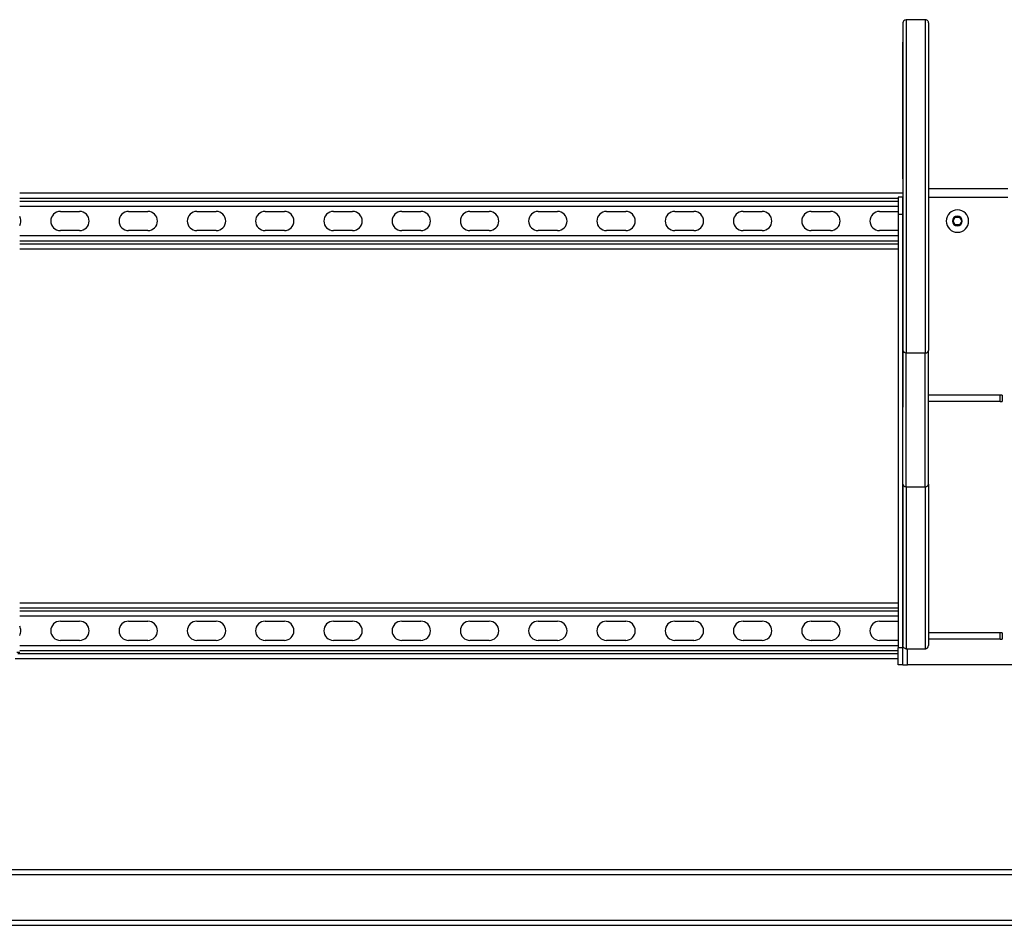
# Model space of a CAD drawing. Extents: x -62 to 62, y -26 to 26.
# Drawn here: x -38 to -10, y -26 to 0 of the extents above; entities that cross this region are included whole.
import ezdxf

# ---------------------------------------------------------------- set-up
doc = ezdxf.new("R2010")
doc.units = 0
doc.header["$MEASUREMENT"] = 0
doc.layers.add('FRONT__2_', color=7, linetype='CONTINUOUS')

msp = doc.modelspace()

# ---------------------------------------------------------------- linework, layer by layer
at = {"layer": 'FRONT__2_', "color": 18, "linetype": 'CONTINUOUS'}
for p, q in [((-12.502, 0.162), (-12.502, -9.595)), ((-11.94, 0.162), (-11.94, -9.595)), ((-9.527, -4.787), (-11.846, -4.787)), ((-12.596, -4.922), (-38.472, -4.922)), ((-38.472, -5.062), (-12.731, -5.062)), ((-12.731, -5.157), (-38.472, -5.157)), ((-12.596, -5.031), (-12.731, -5.031)), ((-12.731, -5.031), (-12.731, -5.177)), ((-12.731, -5.177), (-12.731, -5.531)), ((-12.596, -5.177), (-12.596, -5.031)), ((-12.596, -5.531), (-12.596, -5.177)), ((-11.846, -5.031), (-9.527, -5.031)), ((-38.472, -5.297), (-12.731, -5.297)), ((-37.281, -5.453), (-36.718, -5.453)), ((-35.281, -5.453), (-34.718, -5.453)), ((-33.281, -5.453), (-32.718, -5.453)), ((-31.281, -5.453), (-30.718, -5.453)), ((-29.281, -5.453), (-28.718, -5.453)), ((-27.281, -5.453), (-26.718, -5.453)), ((-25.281, -5.453), (-24.718, -5.453)), ((-23.281, -5.453), (-22.718, -5.453)), ((-21.281, -5.453), (-20.718, -5.453)), ((-19.281, -5.453), (-18.718, -5.453)), ((-17.281, -5.453), (-16.718, -5.453)), ((-15.281, -5.453), (-14.718, -5.453)), ((-13.281, -5.453), (-12.731, -5.453)), ((-12.731, -5.531), (-12.731, -18.235)), ((-12.731, -5.531), (-12.596, -5.531)), ((-12.596, -18.235), (-12.596, -5.531)), ((-11.126, -5.735), (-11.063, -5.625)), ((-11.063, -5.844), (-11.126, -5.735)), ((-11.063, -5.625), (-10.936, -5.625)), ((-10.936, -5.625), (-10.873, -5.735)), ((-10.873, -5.735), (-10.936, -5.844)), ((-36.718, -6.016), (-37.281, -6.016)), ((-34.718, -6.016), (-35.281, -6.016)), ((-32.718, -6.016), (-33.281, -6.016)), ((-30.718, -6.016), (-31.281, -6.016)), ((-28.718, -6.016), (-29.281, -6.016)), ((-26.718, -6.016), (-27.281, -6.016)), ((-24.718, -6.016), (-25.281, -6.016)), ((-22.718, -6.016), (-23.281, -6.016)), ((-20.718, -6.016), (-21.281, -6.016)), ((-18.718, -6.016), (-19.281, -6.016)), ((-16.718, -6.016), (-17.281, -6.016)), ((-14.718, -6.016), (-15.281, -6.016)), ((-12.731, -6.016), (-13.281, -6.016)), ((-10.936, -5.844), (-11.063, -5.844)), ((-12.731, -6.172), (-38.472, -6.172)), ((-38.472, -6.312), (-12.731, -6.312)), ((-12.731, -6.407), (-38.472, -6.407)), ((-38.472, -6.547), (-12.731, -6.547)), ((-12.596, -10.955), (-12.596, -9.524)), ((-12.502, -9.595), (-11.94, -9.595)), ((-12.502, -11.026), (-12.502, -9.595)), ((-11.94, -11.026), (-11.94, -9.595)), ((-11.846, -10.955), (-11.846, -9.524)), ((-12.596, -13.442), (-12.596, -10.955)), ((-9.752, -10.832), (-11.846, -10.832)), ((-11.846, -13.443), (-11.846, -10.955)), ((-9.752, -11.02), (-9.752, -10.832)), ((-9.69, -10.832), (-9.752, -10.832)), ((-9.69, -10.832), (-9.69, -11.02)), ((-12.502, -13.514), (-12.502, -11.026)), ((-11.94, -13.514), (-11.94, -11.026)), ((-9.752, -11.02), (-11.846, -11.02)), ((-9.752, -11.02), (-9.69, -11.02)), ((-12.502, -13.514), (-11.94, -13.514)), ((-12.502, -13.514), (-12.502, -18.263)), ((-11.94, -13.514), (-11.94, -18.263)), ((-11.846, -13.443), (-11.846, -18.169)), ((-12.731, -16.922), (-38.472, -16.922)), ((-38.472, -17.062), (-12.731, -17.062)), ((-12.731, -17.157), (-38.472, -17.157)), ((-38.472, -17.297), (-12.731, -17.297)), ((-37.281, -17.453), (-36.718, -17.453)), ((-35.281, -17.453), (-34.718, -17.453)), ((-33.281, -17.453), (-32.718, -17.453)), ((-31.281, -17.453), (-30.718, -17.453)), ((-29.281, -17.453), (-28.718, -17.453)), ((-27.281, -17.453), (-26.718, -17.453)), ((-25.281, -17.453), (-24.718, -17.453)), ((-23.281, -17.453), (-22.718, -17.453)), ((-21.281, -17.453), (-20.718, -17.453)), ((-19.281, -17.453), (-18.718, -17.453)), ((-17.281, -17.453), (-16.718, -17.453)), ((-15.281, -17.453), (-14.718, -17.453)), ((-13.281, -17.453), (-12.731, -17.453)), ((-9.752, -17.794), (-11.846, -17.794)), ((-9.752, -17.982), (-9.752, -17.794)), ((-9.69, -17.794), (-9.752, -17.794)), ((-9.69, -17.794), (-9.69, -17.982)), ((-12.731, -18.172), (-38.472, -18.172)), ((-36.718, -18.016), (-37.281, -18.016)), ((-34.718, -18.016), (-35.281, -18.016)), ((-32.718, -18.016), (-33.281, -18.016)), ((-30.718, -18.016), (-31.281, -18.016)), ((-28.718, -18.016), (-29.281, -18.016)), ((-26.718, -18.016), (-27.281, -18.016)), ((-24.718, -18.016), (-25.281, -18.016)), ((-22.718, -18.016), (-23.281, -18.016)), ((-20.718, -18.016), (-21.281, -18.016)), ((-18.718, -18.016), (-19.281, -18.016)), ((-16.718, -18.016), (-17.281, -18.016)), ((-14.718, -18.016), (-15.281, -18.016)), ((-12.731, -18.016), (-13.281, -18.016)), ((-9.752, -17.982), (-11.846, -17.982)), ((-9.752, -17.982), (-9.69, -17.982)), ((-12.731, -18.407), (-38.53, -18.407)), ((-38.472, -18.312), (-12.731, -18.312)), ((-12.596, -18.235), (-12.731, -18.235)), ((-12.731, -18.589), (-12.731, -18.235)), ((-12.596, -18.589), (-12.596, -18.235)), ((-12.502, -18.263), (-11.94, -18.263)), ((-12.462, -18.735), (-12.462, -18.263)), ((-38.608, -18.547), (-12.731, -18.547)), ((-12.731, -18.735), (-12.731, -18.589)), ((-12.596, -18.735), (-12.731, -18.735)), ((-12.596, -18.735), (-12.596, -18.589)), ((-9.216, -18.735), (-12.462, -18.735)), ((60, -24.734), (-60, -24.734)), ((-60, -24.875), (60, -24.875)), ((60, -26.219), (-60, -26.219)), ((-60, -26.359), (60, -26.359))]:
    msp.add_line(p, q, dxfattribs=at)
for centre, radius, start, end in [((-37.281, -5.734), 0.281, 90, 180), ((-36.718, -5.734), 0.281, 0, 90), ((-35.281, -5.734), 0.281, 90, 180), ((-34.718, -5.734), 0.281, 0, 90), ((-33.281, -5.734), 0.281, 90, 180), ((-32.718, -5.734), 0.281, 0, 90), ((-31.281, -5.734), 0.281, 90, 180), ((-30.718, -5.734), 0.281, 0, 90), ((-29.281, -5.734), 0.281, 90, 180), ((-28.718, -5.734), 0.281, 0, 90), ((-27.281, -5.734), 0.281, 90, 180), ((-26.718, -5.734), 0.281, 0, 90), ((-25.281, -5.734), 0.281, 90, 180), ((-24.718, -5.734), 0.281, 0, 90), ((-23.281, -5.734), 0.281, 90, 180), ((-22.718, -5.734), 0.281, 0, 90), ((-21.281, -5.734), 0.281, 90, 180), ((-20.718, -5.734), 0.281, 0, 90), ((-19.281, -5.734), 0.281, 90, 180), ((-18.718, -5.734), 0.281, 0, 90), ((-17.281, -5.734), 0.281, 90, 180), ((-16.718, -5.734), 0.281, 0, 90), ((-15.281, -5.734), 0.281, 90, 180), ((-14.718, -5.734), 0.281, 0, 90), ((-13.281, -5.734), 0.281, 90, 180), ((-11, -5.735), 0.328, 0, 180), ((-38.718, -5.734), 0.281, 0, 28.8411), ((-38.718, -5.734), 0.281, 331.158, 0), ((-37.281, -5.734), 0.281, 180, 270), ((-36.718, -5.734), 0.281, 270, 0), ((-35.281, -5.734), 0.281, 180, 270), ((-34.718, -5.734), 0.281, 270, 0), ((-33.281, -5.734), 0.281, 180, 270), ((-32.718, -5.734), 0.281, 270, 0), ((-31.281, -5.734), 0.281, 180, 270), ((-30.718, -5.734), 0.281, 270, 0), ((-29.281, -5.734), 0.281, 180, 270), ((-28.718, -5.734), 0.281, 270, 0), ((-27.281, -5.734), 0.281, 180, 270), ((-26.718, -5.734), 0.281, 270, 0), ((-25.281, -5.734), 0.281, 180, 270), ((-24.718, -5.734), 0.281, 270, 0), ((-23.281, -5.734), 0.281, 180, 270), ((-22.718, -5.734), 0.281, 270, 0), ((-21.281, -5.734), 0.281, 180, 270), ((-20.718, -5.734), 0.281, 270, 0), ((-19.281, -5.734), 0.281, 180, 270), ((-18.718, -5.734), 0.281, 270, 0), ((-17.281, -5.734), 0.281, 180, 270), ((-16.718, -5.734), 0.281, 270, 0), ((-15.281, -5.734), 0.281, 180, 270), ((-14.718, -5.734), 0.281, 270, 0), ((-13.281, -5.734), 0.281, 180, 270), ((-11, -5.735), 0.328, 180, 270), ((-11, -5.735), 0.142, 0, 180), ((-11, -5.735), 0.142, 180, 270), ((-11, -5.735), 0.142, 270, 0), ((-11, -5.735), 0.328, 270, 0), ((-37.281, -17.734), 0.281, 90, 180), ((-36.718, -17.734), 0.281, 0, 90), ((-35.281, -17.734), 0.281, 90, 180), ((-34.718, -17.734), 0.281, 0, 90), ((-33.281, -17.734), 0.281, 90, 180), ((-32.718, -17.734), 0.281, 0, 90), ((-31.281, -17.734), 0.281, 90, 180), ((-30.718, -17.734), 0.281, 0, 90), ((-29.281, -17.734), 0.281, 90, 180), ((-28.718, -17.734), 0.281, 0, 90), ((-27.281, -17.734), 0.281, 90, 180), ((-26.718, -17.734), 0.281, 0, 90), ((-25.281, -17.734), 0.281, 90, 180), ((-24.718, -17.734), 0.281, 0, 90), ((-23.281, -17.734), 0.281, 90, 180), ((-22.718, -17.734), 0.281, 0, 90), ((-21.281, -17.734), 0.281, 90, 180), ((-20.718, -17.734), 0.281, 0, 90), ((-19.281, -17.734), 0.281, 90, 180), ((-18.718, -17.734), 0.281, 0, 90), ((-17.281, -17.734), 0.281, 90, 180), ((-16.718, -17.734), 0.281, 0, 90), ((-15.281, -17.734), 0.281, 90, 180), ((-14.718, -17.734), 0.281, 0, 90), ((-13.281, -17.734), 0.281, 90, 180), ((-38.718, -17.734), 0.281, 0, 28.8422), ((-38.718, -17.734), 0.281, 331.158, 0), ((-37.281, -17.734), 0.281, 180, 270), ((-36.718, -17.734), 0.281, 270, 0), ((-35.281, -17.734), 0.281, 180, 270), ((-34.718, -17.734), 0.281, 270, 0), ((-33.281, -17.734), 0.281, 180, 270), ((-32.718, -17.734), 0.281, 270, 0), ((-31.281, -17.734), 0.281, 180, 270), ((-30.718, -17.734), 0.281, 270, 0), ((-29.281, -17.734), 0.281, 180, 270), ((-28.718, -17.734), 0.281, 270, 0), ((-27.281, -17.734), 0.281, 180, 270), ((-26.718, -17.734), 0.281, 270, 0), ((-25.281, -17.734), 0.281, 180, 270), ((-24.718, -17.734), 0.281, 270, 0), ((-23.281, -17.734), 0.281, 180, 270), ((-22.718, -17.734), 0.281, 270, 0), ((-21.281, -17.734), 0.281, 180, 270), ((-20.718, -17.734), 0.281, 270, 0), ((-19.281, -17.734), 0.281, 180, 270), ((-18.718, -17.734), 0.281, 270, 0), ((-17.281, -17.734), 0.281, 180, 270), ((-16.718, -17.734), 0.281, 270, 0), ((-15.281, -17.734), 0.281, 180, 270), ((-14.718, -17.734), 0.281, 270, 0), ((-13.281, -17.734), 0.281, 180, 270)]:
    msp.add_arc(centre, radius, start, end, dxfattribs=at)
for points, knots in [([(-12.502, 0.162), (-12.529, 0.162), (-12.556, 0.15), (-12.581, 0.121), (-12.589, 0.106), (-12.594, 0.088), (-12.596, 0.078), (-12.596, 0.073), (-12.596, 0.069), (-12.596, 0.069)], [0, 0, 0, 0, 0.5, 0.5, 0.75, 0.875, 0.9375, 0.96875, 1, 1, 1, 1]), ([(-12.596, 0.069), (-12.596, 0.069), (-12.596, -0.122), (-12.596, -0.746), (-12.596, -1.177), (-12.596, -2.328), (-12.596, -3.516), (-12.596, -4.894), (-12.596, -5.43), (-12.596, -5.89), (-12.596, -6.253), (-12.596, -6.393), (-12.596, -6.771), (-12.596, -7.77), (-12.596, -8.765), (-12.596, -9.524)], [0, 0, 0, 0, 0.125, 0.1875, 0.25, 0.25, 0.5, 0.5, 0.5625, 0.625, 0.625, 0.671875, 0.671875, 0.75, 1, 1, 1, 1]), ([(-11.846, 0.069), (-11.846, 0.069), (-11.846, 0.073), (-11.847, 0.077), (-11.848, 0.087), (-11.852, 0.104), (-11.863, 0.127), (-11.897, 0.156), (-11.926, 0.162), (-11.94, 0.162)], [0, 0, 0, 0, 0.03125, 0.0625, 0.125, 0.25, 0.5, 0.75, 1, 1, 1, 1]), ([(-11.846, 0.069), (-11.846, 0.069), (-11.846, -0.122), (-11.846, -0.746), (-11.846, -1.177), (-11.846, -2.328), (-11.846, -3.516), (-11.846, -4.894), (-11.846, -5.43), (-11.846, -5.89), (-11.846, -6.253), (-11.846, -6.393), (-11.846, -6.771), (-11.846, -7.77), (-11.846, -8.765), (-11.846, -9.524)], [0, 0, 0, 0, 0.125, 0.1875, 0.25, 0.25, 0.5, 0.5, 0.5625, 0.625, 0.625, 0.671875, 0.671875, 0.75, 1, 1, 1, 1]), ([(-12.596, -4.5), (-12.596, -3.67), (-12.596, -2.84), (-12.596, -1.803), (-12.596, -1.597), (-12.596, -1.334), (-12.596, -1.232), (-12.596, -1.054), (-12.596, -0.947), (-12.596, -0.621), (-12.596, -0.493), (-12.596, -0.493)], [0, 0, 0, 0, 0.5, 0.5, 0.625, 0.625, 0.65625, 0.6875, 0.75, 0.75, 1, 1, 1, 1]), ([(-12.596, -8.419), (-12.596, -8.697), (-12.596, -9.252), (-12.596, -9.914), (-12.596, -10.454), (-12.596, -10.731), (-12.596, -10.944), (-12.596, -11.018), (-12.596, -11.108), (-12.596, -11.158), (-12.596, -11.176), (-12.596, -11.185)], [0, 0, 0, 0, 0.25, 0.5, 0.625, 0.78125, 0.78125, 0.875, 0.875, 0.9375, 1, 1, 1, 1]), ([(-12.596, -9.524), (-12.596, -9.541), (-12.589, -9.557), (-12.555, -9.586), (-12.529, -9.595), (-12.502, -9.595)], [0, 0, 0, 0, 0.5, 0.5, 1, 1, 1, 1]), ([(-12.596, -13.442), (-12.596, -13.46), (-12.589, -13.475), (-12.555, -13.504), (-12.529, -13.514), (-12.502, -13.514)], [0, 0, 0, 0, 0.5, 0.5, 1, 1, 1, 1]), ([(-12.596, -13.442), (-12.596, -13.743), (-12.596, -14.34), (-12.596, -15.239), (-12.596, -15.988), (-12.596, -16.588), (-12.596, -17.033), (-12.596, -17.343), (-12.596, -17.684), (-12.596, -17.988), (-12.596, -18.177), (-12.596, -18.17), (-12.596, -18.169), (-12.596, -18.169), (-12.596, -18.169)], [0, 0, 0, 0, 0.125, 0.25, 0.375, 0.4375, 0.5, 0.5625, 0.5625, 0.65625, 0.75, 0.875, 0.875, 1, 1, 1, 1]), ([(-12.502, -18.263), (-12.512, -18.263), (-12.522, -18.262), (-12.547, -18.252), (-12.559, -18.245), (-12.588, -18.216), (-12.596, -18.193), (-12.596, -18.169)], [0, 0, 0, 0, 0.25, 0.25, 0.5, 0.5, 1, 1, 1, 1]), ([(-11.94, -18.263), (-11.931, -18.263), (-11.92, -18.262), (-11.895, -18.252), (-11.883, -18.245), (-11.854, -18.216), (-11.847, -18.193), (-11.846, -18.169)], [0, 0, 0, 0, 0.25, 0.25, 0.5, 0.5, 1, 1, 1, 1]), ([(-12.596, -18.735), (-12.596, -18.735), (-12.59, -18.735), (-12.556, -18.735), (-12.524, -18.735), (-12.507, -18.735), (-12.479, -18.735), (-12.468, -18.735), (-12.462, -18.735)], [0, 0, 0, 0, 0.25, 0.5, 0.5, 0.75, 0.875, 1, 1, 1, 1])]:
    msp.add_open_spline(points, degree=3, knots=knots, dxfattribs=at)
for points in [[(-11.94, 0.162), (-12.127, 0.162), (-12.315, 0.162), (-12.502, 0.162)], [(-11.94, -9.595), (-11.915, -9.595), (-11.866, -9.58), (-11.846, -9.543), (-11.846, -9.524)], [(-11.94, -13.514), (-11.915, -13.514), (-11.866, -13.498), (-11.846, -13.461), (-11.846, -13.443)], [(-38.559, -18.36), (-38.541, -18.36), (-38.511, -18.36), (-38.491, -18.36), (-38.477, -18.36), (-38.472, -18.36), (-38.472, -18.36)]]:
    msp.add_open_spline(points, degree=3, dxfattribs=at)

doc.saveas('drawing.dxf')
